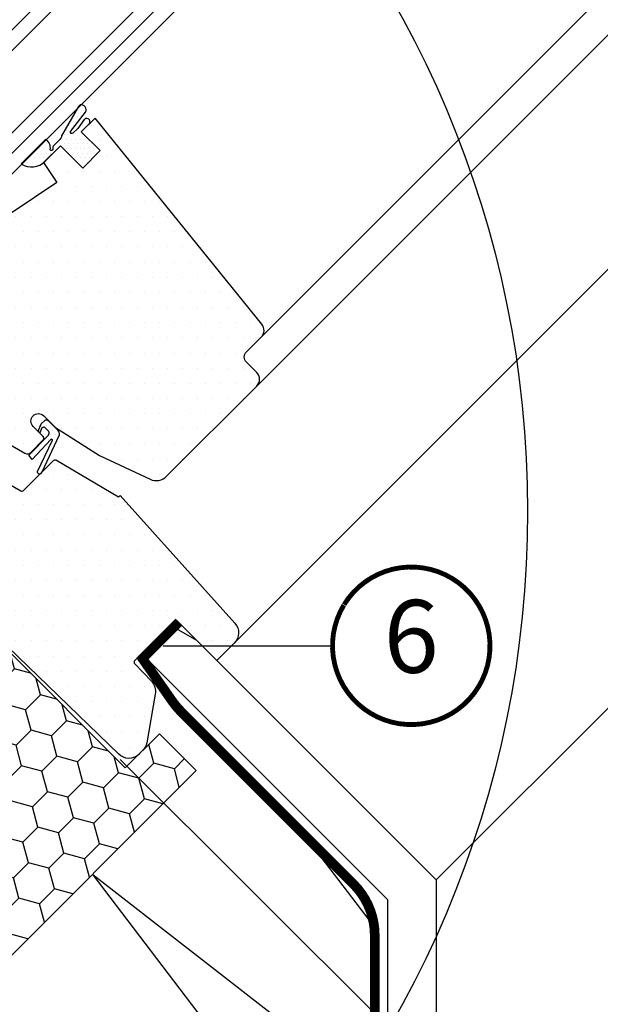
# Model space of a CAD drawing. Units: millimetres. Extents: x -175 to 4208, y -205 to 2514.
# Drawn here: x 826 to 946, y 582 to 785 of the extents above; entities that cross this region are included whole.
import ezdxf
from ezdxf.enums import TextEntityAlignment as Align

# ---------------------------------------------------------------- set-up
doc = ezdxf.new("R2010")
doc.units = ezdxf.units.MM
doc.header["$LTSCALE"] = 20
doc.header["$MEASUREMENT"] = 0
doc.header["$PDMODE"] = 1
doc.linetypes.add('VERDECKT2', pattern=[0.1875, 0.125, -0.0625])
doc.layers.get('0').update_dxf_attribs({"plot": 0})
for name, color, linetype in [('VELUX-1_10', 1, 'Continuous'), ('VELUX-1_5', 1, 'Continuous'), ('VELUX-BDX', 6, 'Continuous'), ('VELUX-DACH', 7, 'Continuous'), ('VELUX-DACHSCHRAFFUR', 8, 'Continuous'), ('VELUX-F-1_10', 1, 'Continuous'), ('VELUX-F-1_5', 1, 'Continuous'), ('VELUX-FENSTER', 5, 'Continuous'), ('VELUX-FENSTERSCHRAFFUR', 8, 'Continuous'), ('VELUX-INNENFUTTER', 109, 'Continuous')]:
    doc.layers.add(name, color=color, linetype=linetype)
doc.layers.get('0').off()
doc.styles.add('Verdana', font='verdana.ttf')
doc.dimstyles.new('Standard_Detail_M_10', dxfattribs={"dimtxt": 20, "dimasz": 25, "dimexe": 30, "dimexo": 0, "dimgap": 8, "dimtad": 1, "dimdec": 0, "dimdsep": 46, "dimtxsty": 'Verdana', "dimblk": 'ARCHTICK', "dimcen": 5, "dimdle": 30, "dimclrd": 256, "dimclre": 256, "dimclrt": 256, "dimadec": 0, "dimazin": 0, "dimtfac": 1, "dimtdec": 0, "dimtix": 1, "dimtmove": 1, "dimatfit": 3, "dimldrblk": 'ARCHTICK', "dimfxl": 1, "dimtolj": 1, "dimtzin": 0, "dimlwd": -1, "dimarcsym": 0})
pattern_1 = [(0, (-1784.381410034502, -62.02846820979971), (1.5625, 3.125), [0, -3.125])]
pattern_2 = [(0, (-1784.381410034502, -62.02846820979971), (0.46875, 0.9375), [0, -0.9375])]

# ---------------------------------------------------------------- blocks, each defined once
blk = doc.blocks.new('_ArchTick')
at = {"color": 0, "linetype": 'ByBlock', "const_width": 0.15}
blk.add_lwpolyline([(-0.5, -0.5), (0.5, 0.5)], dxfattribs=at)
blk = doc.blocks.new('*D11')
at = {"layer": 'Defpoints', "color": 0, "transparency": 16777216}
for p in [(1170.05705357842, 957.1731667374637), (1274.194449198317, 853.465336616855), (846.5067510042863, 632.2826948905905)]:
    blk.add_point(p, dxfattribs=at)
at = {"layer": 'VELUX-1_10', "lineweight": -2, "transparency": 16777216}
for p, q in [((1170.05705357842, 957.1731667374637), (1295.451449763447, 832.2960209223397)), ((846.5067510042863, 632.2826948905905), (971.9011471893134, 507.4055490754665))]:
    blk.add_line(p, q, dxfattribs=at)
at = {"layer": 'VELUX-1_10', "transparency": 16777216}
blk.add_line((929.4748309296679, 507.3178642048514), (1295.363764892832, 874.7223371819853), dxfattribs=at)
at = {"layer": 'VELUX-1_10', "transparency": 16777216, "xscale": 25, "yscale": 25, "zscale": 25}
for p, rotation in [((1274.194449198317, 853.465336616855), 45.1184162638443), ((950.6441466241831, 528.5748647699818), 225.1184162638443)]:
    blk.add_blockref('_ArchTick', p, dxfattribs=dict(at, rotation=rotation))
at = {"layer": 'VELUX-1_10', "transparency": 16777216, "insert": (1097.604591361135, 705.7736967579281), "char_height": 20, "attachment_point": 5, "rotation": 45.118416263844296, "style": 'Verdana'}
blk.add_mtext('\\A1;Länge L', dxfattribs=at)
blk = doc.blocks.new('BDX_u_vertiefter_Einbau')
at = {"layer": 'VELUX-BDX'}
h = blk.add_hatch(dxfattribs=at)
h.set_pattern_fill('HONEY', color=256, scale=35, angle=45)
h.set_pattern_definition([(45, (663.6986479845825, -1031.794173282094), (1.961258845367617, 7.319517657705818), [4.375, -8.75]), (165, (663.6986479845825, -1031.794173282094), (-7.319517657705818, -1.961258845367614), [4.374999999999998, -8.749999999999996]), (104.9999999999999, (663.6986479845825, -1031.794173282094), (-5.358258812338201, 5.358258812338204), [-8.75, 4.375])])
h.paths.add_polyline_path([(-59.87304531500149, -10.83763280190874), (7.071067812717615, -77.78174592962887), (49.4974746839116, -35.35533905843659), (41.93143212521408, -27.78929649974021), (34.86036431335106, -34.86036431160574), (-13.46163360866137, 13.46163360866194), (-21.92030985853398, 6.363960756723827), (-25.92919072122118, 10.37284161941079)])
blk.add_lwpolyline([(-59.87304531500149, -10.83763280190874), (7.071067812717615, -77.78174592962887), (49.4974746839116, -35.35533905843659), (41.93143212521408, -27.78929649974021), (34.86036431335106, -34.86036431160574), (-13.46163360866137, 13.46163360866194), (-21.92030985853398, 6.363960756723827), (-25.92919072122118, 10.37284161941079)], close=True, dxfattribs=at)
blk = doc.blocks.new('V22_GGU_66_u')
at = {"layer": 'VELUX-FENSTERSCHRAFFUR'}
h = blk.add_hatch(dxfattribs=at)
h.set_pattern_fill('DOTS', color=6, scale=15)
h.set_pattern_definition(pattern_2)
h.paths.add_polyline_path([(25.78194979336308, 96.35120525765728), (27.40616514175645, 97.97542060605065, 1.035670563843657), (26.34690578832556, 98.83683128230314), (25.03383063671072, 97.01729966337552), (24.02365405426599, 96.02813670439537, -1.007418122821841), (23.63668278197019, 96.4547728840921), (26.64559379705611, 100.375435789326, 0.6559146336456485), (25.52267385162168, 101.8872870527061), (25.19352282231171, 101.5537700725258), (21.67383116771703, 95.53407558467256, -0.212362212660031), (21.38226976183933, 94.77537566299361), (19.96469086116963, 93.35779676232391, 0.2416484030459023), (19.88080010752992, 93.09697685486503), (19.93069388452864, 92.79362215831588, -1.498817222636348), (19.39140178469438, 92.92049066338495, 0.2612370606899711), (18.44383907297401, 94.81137014290312), (13.3923576570412, 89.7598887269703, 0.3540612459501694), (18.10196453411777, 90.08543356078508), (21.46859842812614, 93.45206745479094), (26.06479250583766, 88.85587337707987), (29.67103708988907, 92.46211796113128)])
h = blk.add_hatch(dxfattribs=at)
h.set_pattern_fill('DOTS', color=256, scale=50)
h.set_pattern_definition(pattern_1)
edge = h.paths.add_edge_path()
edge.add_arc((5.505216815434096, -16.60825765649975), 95.73401646803683, 147.2997455823605, 147.3002357322624)
edge.add_arc((-73.83113968653083, 34.40412174380761), 1.414268522066888, 150.0219550598549, 299.9780449401461)
edge.add_line((-73.12447480327774, 33.17905840043045), (-72.22802275705658, 33.69681991658263))
edge.add_line((-72.22802275705658, 33.69681991658263), (-71.71043166680965, 34.59331902488293))
edge.add_arc((-70.446561879309, 34.33454738722861), 1.290088989260525, 46.65617784692978, 168.4288687723227, ccw=False)
edge.add_line((-69.56107732974897, 35.27276202828989), (-64.23759391120848, 29.94903266401093))
edge.add_arc((-62.82347838934175, 31.36363825687843), 2.000207912332226, 225.0099263937964, 303.6960831164699)
edge.add_line((-61.71378793881558, 29.69948117397803), (-48.58479438075892, 37.79429182685544))
edge.add_line((-48.58479438075892, 37.79429182685544), (-45.79661885634322, 39.65377310310941))
edge.add_arc((-46.07409934716247, 40.0697851459867), 0.50006143882949, 303.7033312721903, 405.7851188388037)
edge.add_line((-45.72538086315034, 40.42819393705144), (-47.60604890416266, 42.30886197806398))
edge.add_arc((-46.4620327932289, 43.35580367805057), 1.550761034217335, 45.02750822497927, 222.4630644416891, ccw=False)
edge.add_line((-45.36600574167391, 44.45288366032468), (-42.94915067568399, 42.03602861619788))
edge.add_arc((-42.5955983609067, 42.38958303870195), 0.4999999689565686, 225.000170785884, 301.928545474889)
edge.add_line((-42.33116775860025, 41.96522891120889), (-36.54905167775041, 45.82113375438257))
edge.add_arc((-36.82647389147474, 46.23711081544802), 0.5000000000003502, 303.7000000000176, 404.9999999999597)
edge.add_line((-36.47292050088095, 46.59066420604131), (-38.32826824703784, 48.446305803619))
edge.add_arc((-37.21445423197201, 49.52422880205393), 1.549999887326449, 45.00000222393288, 224.061830878003, ccw=False)
edge.add_line((-36.11843884334689, 50.62024427576261), (-33.70158458186279, 48.20339033037999))
edge.add_arc((-33.34803119126946, 48.55694372097321), 0.500000000000004, 224.9999999999908, 303.7000000000058)
edge.add_line((-33.07060897754536, 48.14096665990792), (-28.82860533815824, 50.97003019117756))
edge.add_arc((-29.13320082252926, 51.38912514989678), 0.5180916844759121, 306.0094097990893, 400.9006137895601)
edge.add_line((-28.74160305939313, 51.72834511603946), (-30.62162912853819, 53.60965512891903))
edge.add_arc((-29.49400808078167, 54.67312622521503), 1.550000000000169, 45.057510545546904, 223.3229953010002, ccw=False)
edge.add_line((-28.39909324566861, 55.77024130753329), (-25.697414266951, 53.06856232881568))
edge.add_line((-25.697414266951, 53.06856232881568), (-15.90336413378236, 43.61034618711619))
edge.add_arc((-15.2087123486267, 44.33055894623165), 1.000623566088984, 226.0349942211481, 314.9650127149557)
edge.add_line((-14.50159683080255, 43.62257930989653), (-13.16276095333501, 44.96141518736408))
edge.add_arc((-12.45374072317781, 44.25621760085252), 1.000006661374756, 60.0001295581439, 135.1548706369623, ccw=False)
edge.add_line((-11.95373935077532, 45.1222499041703), (14.15242076830304, 30.04985133191212))
edge.add_arc((14.65253165875492, 30.9164661608362), 1.000565922095924, 240.0113770080633, 316.2219862350323)
edge.add_line((15.37496604166245, 30.22420845820466), (17.92827909214657, 32.77752150868855))
edge.add_arc((17.56894794877098, 33.13101065189507), 0.5040569858304536, 315.4695635996799, 404.5407646737599)
edge.add_line((17.92821536551537, 33.48456456324425), (15.84225065974806, 35.57052926901156))
edge.add_arc((16.9382659735254, 36.66654487576011), 1.549999928474463, 45.0000076577449, 225.000007657745, ccw=False)
edge.add_line((18.03428128730274, 37.76256048250866), (20.4738000053801, 35.32304242192208))
edge.add_line((20.4738000053801, 35.32304242192208), (29.55388619577775, 29.55388620740223))
edge.add_line((29.55388619577775, 29.55388620740223), (39.99532451913615, 24.68496303199117))
edge.add_arc((41.26318684697321, 27.40394442584163), 3.000055783223603, 245.0003378433475, 315.2096801974982)
edge.add_line((43.39229576161961, 25.29036217477437), (61.98096773809812, 43.87903413972071))
edge.add_arc((60.56675417572501, 45.29324770209382), 2.000000000000015, 315, 405)
edge.add_line((61.98096773809812, 46.70746126446693), (59.8596474303638, 48.82878194309341))
edge.add_arc((60.92030711856273, 49.88944196529996), 1.499999552292421, 134.9999929164319, 225.0000090213777, ccw=False)
edge.add_line((59.85964739449105, 50.95010195163377), (62.89963374221065, 53.99008831087281))
edge.add_arc((61.48542017983709, 55.40430187324594), 2.000000000000357, 315.0000000000086, 399.0000000000102)
edge.add_line((63.03971210275108, 56.66294265534611), (28.61037561339527, 99.17963238743936))
edge.add_line((28.61037561339527, 99.17963238743936), (25.78194848864928, 96.35120526269338))
edge.add_line((25.78194848864928, 96.35120526269338), (29.67103578517549, 92.46211796616738))
edge.add_line((29.67103578517549, 92.46211796616738), (26.06479120112408, 88.85587338211621))
edge.add_line((26.06479120112408, 88.85587338211621), (21.46859712341302, 93.4520674598275))
edge.add_line((21.46859712341302, 93.4520674598275), (18.00377389559844, 89.98724423201293))
edge.add_line((18.00377389559844, 89.98724423201293), (20.76083073866948, 85.85321189417095))
edge.add_line((20.76083073866948, 85.85321189417095), (1.806007317872854, 73.21191609608375))
edge.add_arc((1.354304757603813, 74.11942887121998), 1.013713292794878, 225.5614343577027, 296.46122266167134, ccw=False)
edge.add_line((0.6445593849643956, 73.39563598233121), (-9.93179185378358, 83.97198722107942))
edge.add_line((-9.93179185378358, 83.97198722107942), (-22.30342761752354, 93.63776896863965))
edge.add_arc((-23.22737399589619, 92.45428490003523), 1.501436462441337, 52.02083058943282, 136.7744754121189)
edge.add_line((-24.32141609004725, 93.48257636988865), (-33.06959910279807, 84.73439064287957))
edge.add_arc((-31.65538083324213, 83.32017534688805), 2.000004554335367, 135.0000602357049, 214.9998068948869)
edge.add_line((-33.29369251878507, 82.17302538355466), (-29.40023514197742, 76.6125969278687))
edge.add_arc((-31.03854318979302, 75.4654470153018), 2.000001545359305, -66.66169804989931, 34.999865477457604, ccw=False)
edge.add_arc((7.243935738381651, -14.03038801021724), 95.33989070254218, 113.1554033825388, 124.8773675496409)
edge.add_arc((8.735967938843485, -16.72019946045189), 98.40023016935169, 124.6944969667771, 136.0506796334556)
edge.add_arc((15.33246532734802, -22.56634446652352), 107.2073924029785, 136.2479722836512, 144.6241927765948)
edge.add_arc((-71.72798135196285, 39.14647783042023), 0.4999180517514894, 134.9997130863932, 181.5023988257329)
edge.add_line((-72.22772754595508, 39.13337057833246), (-72.22790013611414, 38.14641425818468))
edge.add_arc((-72.72804152571871, 38.1465017184704), 0.5001413972516896, 315.01045329257926, 359.9899806228794, ccw=False)
edge.add_line((-72.37432363598805, 37.79291287287515), (-75.05620302991065, 35.11078662705768))
h = blk.add_hatch(dxfattribs=at)
h.set_pattern_fill('DOTS', color=256, scale=50)
h.set_pattern_definition(pattern_1)
edge = h.paths.add_edge_path()
edge.add_line((-29.67808007245594, 37.10881800022639), (-33.54384130868675, 40.97457908728756))
edge.add_arc((-32.83673331714863, 41.68168487407251), 1.000000152700909, 123.70000414037821, 224.9999106761272, ccw=False)
edge.add_line((-33.39157788944158, 42.51363908314829), (-28.5030770798835, 45.77386384868077))
edge.add_arc((-27.94792649812553, 44.93244671884369), 1.008055035605441, 60.284071812883894, 123.4160483435312, ccw=False)
edge.add_line((-27.44823348769819, 45.80793621057932), (13.28260194050449, 22.29197718330283))
edge.add_arc((13.53260190829814, 22.72498886399367), 0.4999990995107234, 239.9999446855031, 315.0001346143056)
edge.add_line((13.88615549280735, 22.3714369408026), (20.04192143607111, 28.52720259957505))
edge.add_arc((20.41143946046805, 28.18870339886804), 0.5011240158219304, 59.44304015678972, 137.5085716153095, ccw=False)
edge.add_line((20.66620824878191, 28.62023340215251), (33.48456451528523, 21.03948523383656))
edge.add_line((33.48456451528523, 21.03948523383656), (33.76740687908887, 21.32232731946988))
edge.add_line((33.76740687908887, 21.32232731946988), (57.45952126938528, -4.987699441051745))
edge.add_arc((55.2301933702995, -6.995205241614542), 2.99999707015448, -45.00002096351602, 42.00297974471732, ccw=False)
edge.add_line((57.35151086599239, -9.11652428961338), (53.77852758854965, -12.68950756705635))
edge.add_line((53.77852758854965, -12.68950756705635), (45.64680156473286, -4.557781543239343))
edge.add_arc((45.2932474576462, -4.911332647529256), 0.4999988899812343, 44.99975668743789, 135.0000298691649)
edge.add_line((44.93969466764247, -4.557780226150271), (36.8018494482576, -12.69562544553537))
edge.add_arc((37.15540201641216, -13.04917929111453), 0.499999740172429, 134.9998964921866, 224.0000121808106)
edge.add_line((36.79573237698765, -13.3965083723167), (40.25592388677205, -16.97964157221895))
edge.add_arc((38.08415520760878, -19.06794881207907), 3.012906623818071, -10.510441169178193, 43.87763114202568, ccw=False)
edge.add_line((41.0465103258416, -19.61754728126038), (39.2719669210926, -29.6814889646248))
edge.add_arc((36.29916670957732, -29.15408808418283), 3.019220559395462, 313.09953846898577, 349.93989720321014, ccw=False)
edge.add_line((38.36210317676705, -31.35862565896241), (37.55347003616839, -32.16725879956107))
edge.add_arc((35.61934236103502, -29.88512658080751), 2.991484134604402, 225.6455265300901, 310.2815773185155, ccw=False)
edge.add_line((33.52800953825659, -32.0241226892565), (0.1798351775455558, 0.1798349668113133))
edge.add_line((0.1798351775455558, 0.1798349668113133), (-11.59463140963498, 11.55030518176636))
edge.add_arc((-13.70730365907298, 9.324678486128988), 3.068680208473851, 46.49144890656567, 138.7033695462067)
edge.add_line((-16.0128121421435, 11.34987695945665), (-21.74047741558002, 6.543793621147415))
edge.add_line((-21.74047741558002, 6.543793621147415), (-45.8725513452332, 30.67587228391494))
edge.add_arc((-45.12818931274887, 31.39454641863684), 1.034682244615451, 111.43031626048909, 223.9941076347061, ccw=False)
edge.add_line((-45.50623051484172, 32.35769344627215), (-37.0521453491649, 37.99586600341718))
edge.add_arc((-36.7747229874301, 37.57988980182721), 0.4999993670793371, 55.00004425471923, 123.7000687565426, ccw=False)
edge.add_line((-36.4879354486352, 37.98946552702569), (-31.80897170373692, 34.71321973852105))
edge.add_line((-31.80897170373692, 34.71321973852105), (-31.54950280993762, 34.53153765742286))
edge.add_arc((-30.97592637157709, 35.35068967874882), 0.9999999823423816, 234.9999991510411, 315.0000008489067)
edge.add_line((-30.26881959239972, 34.64358292052475), (-29.44793906932318, 35.46446344360106))
edge.add_arc((-30.15504585050985, 36.17157022478773), 1.000000000000168, 315, 405)
edge.add_line((-29.44793906932318, 36.8786770059744), (-29.67808017000357, 37.10881794860438))
h = blk.add_hatch(dxfattribs=at)
h.set_pattern_fill('DOTS', color=6, scale=15)
h.set_pattern_definition(pattern_2)
edge = h.paths.add_edge_path()
edge.add_line((19.07027639480657, 34.55557204280035), (18.26275149781759, 35.36309693978926))
edge.add_arc((18.1213301415803, 35.22167558355204), 0.2000000000001592, 45.00000000001627, 110.0000000000185)
edge.add_line((18.05292611291543, 35.40961410770888), (17.65423811332289, 35.26450354309756))
edge.add_line((17.65423811332289, 35.26450354309759), (17.25020651511045, 34.25432157893695))
edge.add_line((17.25020651511022, 34.25432157893693), (16.88776903802522, 34.61675905602192))
edge.add_line((16.88776903802409, 34.61675905602329), (17.51464147619572, 36.1112069614113))
edge.add_line((17.51464147619572, 36.1112069614112), (18.22174825738216, 36.81831374259775))
edge.add_arc((18.57530164797549, 36.46476035200431), 0.4999999999998864, 44.999999999993406, 134.999999999987, ccw=False)
edge.add_line((18.9288550385686, 36.81831374259741), (20.76485710287443, 34.98231167829157))
edge.add_arc((19.45418438432944, 33.78959713008612), 1.772126115331735, -1.0904774044461192, 42.3022511431609, ccw=False)
edge.add_line((21.22598954802151, 33.75587131575822), (17.59258797048483, 26.01755834748008))
edge.add_arc((17.18866018013545, 26.1846545837559), 0.4371256249581355, -188.61257902296097, -22.473827077595274, ccw=False)
edge.add_line((16.75646379029831, 26.25011520250428), (19.82976186952032, 32.71583129896577))
edge.add_arc((19.62989619076438, 32.72316004070672), 0.200000000000077, -2.099999999984081, 124.9999999999727)
edge.add_line((19.51518090349441, 32.88699044956434), (15.65779888403995, 28.77566139814164))
edge.add_line((15.65779888403995, 28.77566139814189), (14.94615866625008, 29.6144096691153))
edge.add_line((14.94615866625008, 29.61440966911528), (19.00351122238999, 33.79244263006149))
edge.add_arc((18.46138682739229, 34.22435767306684), 0.6931446198478728, -38.54462558878239, 28.54462558878335)
at = {"layer": 'VELUX-FENSTER', "color": 53}
blk.add_line((174.6553738151122, 108.1873386595065), (57.35151086599239, -9.11652428961338), dxfattribs=at)
at = {"layer": 'VELUX-FENSTER', "color": 23}
for points in [[(88.45905853295676, 194.3836539416622), (-15.94220002070483, 89.98239538800067), (-13.82087967714528, 87.8610750444409), (90.58037887651606, 192.2623335981027)], [(99.06566025075472, 183.7770522238641), (-5.335598302906646, 79.37579367020226), (-3.214277959346873, 77.25447332664271), (101.1869805943142, 181.6557318803044)], [(101.1869805943142, 181.6557318803044), (-3.214277959346873, 77.25447332664271), (-1.092957615787327, 75.13315298308316), (103.3083009378738, 179.5344115367448)]]:
    blk.add_lwpolyline(points, dxfattribs=at)
at = {"layer": 'VELUX-FENSTER', "color": 53}
for points in [[(145.8761289529784, 136.9665835216405), (62.89963374221065, 53.99008831087281)], [(150.4723230364984, 132.3703894381204), (61.98096773765974, 43.87903413928182)]]:
    blk.add_lwpolyline(points, dxfattribs=at)
at = {"layer": 'VELUX-FENSTER'}
for points in [[(-11.95373935077532, 45.1222499041703), (14.15242076830304, 30.04985133191212, 0.3453558478663827), (15.37496604166245, 30.22420845820466), (17.92827909214657, 32.77752150868855, 0.4094735187351372), (17.92821536551537, 33.48456456324425), (15.84225065974806, 35.57052926901156, -1), (18.03428128730274, 37.76256048250866), (20.4738000053801, 35.32304242192208), (29.55388619577775, 29.55388620740223), (39.99532451913615, 24.68496303199117, 0.3163033137495177), (43.39229576161961, 25.29036217477437), (61.98096773809812, 43.87903413972071, 0.4142135623730951), (61.98096773809812, 46.70746126446693), (59.8596474303638, 48.82878194309341, -0.4142136447008177), (59.85964739449105, 50.95010195163377), (62.89963374221065, 53.99008831087281, 0.383864035035407), (63.03971210275108, 56.66294265534611), (28.61037561339527, 99.17963238743936), (25.78194848864928, 96.35120526269338), (29.67103578517549, 92.46211796616738), (26.06479120112408, 88.85587338211621), (21.46859712341302, 93.4520674598275), (18.00377389559844, 89.98724423201293), (20.76083073866948, 85.85321189417095), (1.806007317872854, 73.21191609608375, -0.319620531411187)], [(-27.44823348769819, 45.80793621057932), (13.28260194050449, 22.29197718330283, 0.3394551830771859), (13.88615549280735, 22.3714369408026), (20.04192143607111, 28.52720259957505, -0.3544403962839846), (20.66620824878191, 28.62023340215251), (33.48456451528523, 21.03948523383656), (33.76740687908887, 21.32232731946988), (57.45952126938528, -4.987699441051745, -0.3989747231181686), (57.35151086599239, -9.11652428961338), (53.77852758854965, -12.68950756705635), (53.77852758854965, -12.68950756705635), (45.64680156473286, -4.557781543239343, 0.4142149588653919), (44.93969466764247, -4.557780226150271), (36.8018494482576, -12.69562544553537, 0.4091113907017597), (36.79573237698765, -13.3965083723167), (40.25592388677205, -16.97964157221895, -0.2418703712471022), (41.0465103258416, -19.61754728126038), (39.2719669210926, -29.6814889646248, -0.1621453809812622), (38.36210317676705, -31.35862565896241), (37.55347003616839, -32.16725879956107, -0.3870516784163429), (33.52800953825659, -32.0241226892565), (0.1798351775455558, 0.1798349668113133)]]:
    blk.add_lwpolyline(points, format="xyb", dxfattribs=at)
at = {"layer": 'VELUX-FENSTERSCHRAFFUR', "color": 6}
for points in [[(29.67103708988907, 92.46211796113128), (25.78194979336308, 96.35120525765728), (27.34090657739193, 97.91016204168614, 1.108301792465495), (26.34690578832556, 98.83683128230314), (25.03383063671004, 97.01729966337484), (24.02365405426599, 96.02813670439537, -0.8348458123271688), (23.57151139542998, 96.36985344433015), (26.64559379705611, 100.375435789326, 0.6559146336456485), (25.52267385162168, 101.8872870527061), (25.19352282231194, 101.5537700725258), (21.67383116771703, 95.53407558467256, -0.212362212660031), (21.38226976183933, 94.77537566299361), (19.96469086116963, 93.35779676232391, 0.2416484030459023), (19.88080010752992, 93.09697685486503), (19.93069388452864, 92.79362215831588, -0.8896454473309985), (19.35792791838821, 92.6291188572677, 0.2978289458496325), (18.44383907297401, 94.81137014290312), (13.3923576570412, 89.7598887269703, 0.3743403097929143), (18.29188550964454, 90.27535453631207), (21.46859842812614, 93.45206745479094), (26.06479250583766, 88.85587337708012)], [(19.07027639480657, 34.55557204280035), (18.26275149781759, 35.36309693978933, 0.2914734195861571), (18.05292611291543, 35.40961410770888), (17.65423811332289, 35.26450354309759), (17.25020651511022, 34.25432157893693), (16.88776903802409, 34.61675905602329), (17.51464147619572, 36.1112069614112), (18.22174825738216, 36.81831374259764, -0.4142135623730951), (18.9288550385686, 36.81831374259741), (20.76485710287602, 34.98231167829067, -0.1916318804222255), (21.22598954802151, 33.75587131575822), (17.59258797048483, 26.01755834747996, -0.8858051480642458), (16.75646379029831, 26.25011520250428), (19.82976186951987, 32.71583129896567, 0.619422359690529), (19.51518090349441, 32.88699044956434), (15.65779888403995, 28.77566139814189), (14.94615866625008, 29.61440966911528), (19.00351122238862, 33.79244263006285, 0.3013905955612917)]]:
    blk.add_lwpolyline(points, format="xyb", close=True, dxfattribs=at)
blk = doc.blocks.new('*D67')
at = {"layer": 'Defpoints', "color": 0, "transparency": 16777216}
for p in [(1170.057053578421, 957.1731667374645), (1274.194449198317, 853.465336616856), (846.5067510042862, 632.2826948905913)]:
    blk.add_point(p, dxfattribs=at)
at = {"layer": 'VELUX-F-1_10', "lineweight": -2, "transparency": 16777216}
for p, q in [((1170.057053578421, 957.1731667374645), (1295.451449763447, 832.2960209223407)), ((846.5067510042862, 632.2826948905913), (971.9011471893132, 507.4055490754676))]:
    blk.add_line(p, q, dxfattribs=at)
at = {"layer": 'VELUX-F-1_10', "transparency": 16777216}
blk.add_line((929.4748309296677, 507.3178642048525), (1295.363764892832, 874.7223371819867), dxfattribs=at)
at = {"layer": 'VELUX-F-1_10', "transparency": 16777216, "xscale": 25, "yscale": 25, "zscale": 25}
for p, rotation in [((1274.194449198317, 853.465336616856), 45.11841626384429), ((950.6441466241827, 528.5748647699829), 225.1184162638443)]:
    blk.add_blockref('_ArchTick', p, dxfattribs=dict(at, rotation=rotation))
at = {"layer": 'VELUX-F-1_10', "transparency": 16777216, "insert": (1097.652178109657, 705.7263063041692), "char_height": 20, "attachment_point": 5, "rotation": 45.11841626384429, "style": 'Verdana'}
blk.add_mtext('\\A1;Longueur L', dxfattribs=at)

msp = doc.modelspace()

# ---------------------------------------------------------------- linework, layer by layer
at = {"layer": 'VELUX-1_10', "color": 7}
msp.add_circle((717.5824321382735, 683.4775242115003), 213, dxfattribs=at)
at = {"layer": 'VELUX-1_5'}
msp.add_line((855.3769295520998, 655.7192731308504), (890.3314378068245, 655.7192731308504), dxfattribs=at)
at = {"layer": 'VELUX-1_5', "const_width": 1}
msp.add_lwpolyline([(892.7185149590114, 664.1975907773879, -680.2406413038243), (892.6689001405806, 664.1159269694552, 1.773395182032496)], format="xyb", dxfattribs=at)
at = {"layer": 'VELUX-DACH', "color": 3, "linetype": 'VERDECKT2', "const_width": 2}
msp.add_lwpolyline([(858.6441652598796, 660.6126111074249), (851.1165307115335, 653.0849765590787), (857.3002941022688, 644.253647198434, 0.0436609607273605), (858.9809738033565, 642.2506912713501), (894.6574155464201, 606.574254604309, -0.1989126414944053), (899.0508145831642, 595.9676373781441), (899.0506112838216, 389.2760121983972, -0.2922599272096704), (887.4503742297827, 371.1254400767188), (769.3232949319901, 316.458381564716, -0.0925925557791713), (754.7823860551208, 314.3787096688809, 0.2100076302061953), (743.5369798954935, 309.9989199731325), (735.9801672302966, 302.4421073665306, 0.4142135641296198), (735.9801671963716, 291.1283988336208), (742.3262303799411, 284.7823356845355)], format="xyb", dxfattribs=at)
at = {"layer": 'VELUX-DACHSCHRAFFUR'}
for p, q in [((884.1985664379215, 617.0331022247287), (898.9467848291912, 597.7311913092104)), ((840.8521874129366, 608.4615484600616), (899.0507519540322, 532.2934664327273)), ((899.05078242933, 563.2772795564671), (840.8521874129457, 608.4615484600488))]:
    msp.add_line(p, q, dxfattribs=at)
msp.add_arc((826.7100517892087, 594.3194128363282), 20.00000000000016, 44.99999999999078, 45.41744331501347, dxfattribs=at)
at = {"layer": 'VELUX-F-1_10', "color": 7}
msp.add_circle((717.5824321382734, 683.4775242115012), 213, dxfattribs=at)
at = {"layer": 'VELUX-F-1_5'}
msp.add_line((855.3769295520996, 655.7192731308512), (890.3314378068243, 655.7192731308512), dxfattribs=at)
at = {"layer": 'VELUX-F-1_5', "const_width": 1}
msp.add_lwpolyline([(892.7185149590114, 664.1975907773889, -680.2406413038243), (892.6689001405812, 664.1159269694562, 1.773395182032496)], format="xyb", dxfattribs=at)
at = {"layer": 'VELUX-INNENFUTTER', "color": 53}
msp.add_line((1032.494186884067, 728.1847266364244), (911.750821689055, 607.4413614414111), dxfattribs=at)
at = {"layer": 'VELUX-INNENFUTTER'}
msp.add_lwpolyline([(901.7505846199181, 362.2743109146548), (901.7508216890546, 603.2992258176804), (852.1489920246496, 652.9010484247691), (853.8106051854121, 655.7790512436912), (857.6247369249651, 659.5931829832451), (862.295895853029, 656.896287806552), (911.7508216890546, 607.4413614414113), (911.7505805457525, 362.274301078782)], close=True, dxfattribs=at)

# ---------------------------------------------------------------- block references
at = {"layer": 'VELUX-DACH'}
for name, p in [('V22_GGU_66_u', (812.717458399935, 665.385703786487)), ('BDX_u_vertiefter_Einbau', (812.7174583999341, 665.3857037864861))]:
    msp.add_blockref(name, p, dxfattribs=at)

# ---------------------------------------------------------------- texts
at = {"layer": 'VELUX-1_5', "style": 'Verdana'}
msp.add_attdef('6', text='1', height=15, dxfattribs=at).set_placement((906.5814378068131, 655.7192731308281), align=Align.MIDDLE)
at = {"layer": 'VELUX-F-1_5', "style": 'Verdana'}
msp.add_attdef('6', text='1', height=15, dxfattribs=at).set_placement((906.5814378068134, 655.719273130829), align=Align.MIDDLE)

# ---------------------------------------------------------------- dimensions: what is measured, and where the dimension line sits
at = {"layer": 'VELUX-1_10'}
dim = msp.add_aligned_dim(p1=(846.5067510042863, 632.2826948905905), p2=(1170.057053578421, 957.1731667374638), distance=-146.96908244532187, text='Länge L', dimstyle='Standard_Detail_M_10', dxfattribs=at)
dim.commit()
dim.dimension.update_dxf_attribs({"geometry": '*D11', "text_midpoint": (1097.604591361135, 705.7736967579281)})
at = {"layer": 'VELUX-F-1_10'}
dim = msp.add_aligned_dim(p1=(846.5067510042863, 632.2826948905915), p2=(1170.057053578421, 957.1731667374647), distance=-146.96908244532176, text='Longueur L', dimstyle='Standard_Detail_M_10', dxfattribs=at)
dim.commit()
dim.dimension.update_dxf_attribs({"geometry": '*D67', "text_midpoint": (1097.652178109657, 705.7263063041692)})

doc.saveas('drawing.dxf')
